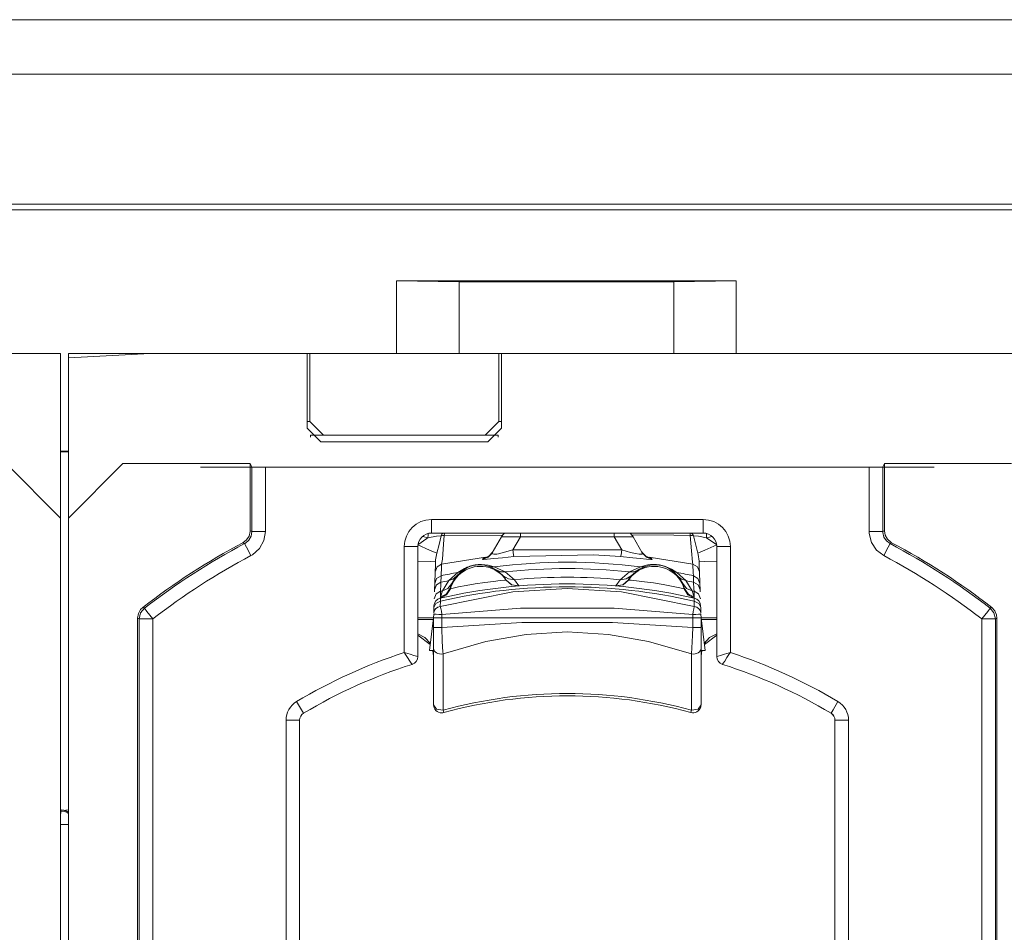
# Model space of a CAD drawing. Units: inches. Extents: x 2.28 to 9.96, y 4.13 to 9.39.
# Drawn here: x 4.84 to 5.2, y 4.6 to 4.94 of the extents above; entities that cross this region are included whole.
import ezdxf

# ---------------------------------------------------------------- set-up
doc = ezdxf.new("R2010")
doc.units = ezdxf.units.IN
doc.header["$MEASUREMENT"] = 0
doc.layers.add('Layer 1', color=7, linetype='Continuous')

msp = doc.modelspace()

# ---------------------------------------------------------------- linework, layer by layer
at = {"layer": 'Layer 1', "color": 7, "lineweight": 9}
for points in [[(2.35449, 4.93575), (6.35249, 4.93575)], [(6.37249, 4.91575), (2.33449, 4.91575)], [(4.47599, 4.86795), (5.974, 4.86795)], [(4.47819, 4.86575), (5.9718, 4.86575)], [(4.97599, 4.83975), (4.99899, 4.83935)], [(5.10099, 4.83975), (4.97599, 4.83975)], [(4.97599, 4.81294), (4.97599, 4.83975)], [(4.99899, 4.83935), (4.99899, 4.81294)], [(5.07799, 4.83935), (4.99899, 4.83935)], [(5.07799, 4.83935), (5.10099, 4.83975)], [(5.07799, 4.81294), (5.07799, 4.83935)], [(5.10099, 4.83975), (5.10099, 4.81294)], [(4.64459, 4.81294), (4.85233, 4.81294)], [(4.85233, 4.75244), (4.85233, 4.81294)], [(4.85534, 4.81137), (4.88534, 4.81294)], [(4.85534, 4.81137), (4.85534, 4.81294)], [(4.88534, 4.81294), (4.85534, 4.81294)], [(4.88534, 4.81294), (4.94308, 4.81294)], [(4.94308, 4.81294), (4.94308, 4.78544)], [(4.94408, 4.81294), (4.94308, 4.81294)], [(4.94408, 4.78794), (4.94408, 4.81294)], [(4.94408, 4.81294), (5.01359, 4.81294)], [(5.01359, 4.81294), (5.01359, 4.78794)], [(5.01359, 4.81294), (5.01459, 4.81294)], [(5.01459, 4.78544), (5.01459, 4.81294)], [(5.01459, 4.81294), (5.22233, 4.81294)], [(4.85534, 4.75244), (4.85534, 4.81137)], [(4.94308, 4.78794), (4.94408, 4.78794)], [(4.94408, 4.78794), (4.9491, 4.78294)], [(5.00857, 4.78294), (5.01359, 4.78794)], [(5.01359, 4.78794), (5.01459, 4.78794)], [(4.9481, 4.78044), (4.94308, 4.78544)], [(4.94429, 4.78294), (4.94429, 4.78275), (4.94429, 4.78219)], [(4.9491, 4.78294), (4.94429, 4.78294)], [(5.00857, 4.78294), (4.9491, 4.78294)], [(5.01338, 4.78294), (5.00857, 4.78294)], [(5.01459, 4.78544), (5.00957, 4.78044)], [(5.01338, 4.78294), (5.01338, 4.78275), (5.01338, 4.78219)], [(4.9481, 4.78044), (5.00957, 4.78044)], [(4.85234, 4.77706), (4.85533, 4.77706)], [(4.85235, 4.77675), (4.85534, 4.77675)], [(4.85233, 4.75244), (4.83233, 4.77244)], [(4.87534, 4.77244), (4.85534, 4.75244)], [(4.92213, 4.77244), (4.87534, 4.77244)], [(4.92213, 4.74778), (4.92213, 4.77244)], [(4.92273, 4.77125), (4.92213, 4.77244)], [(5.15494, 4.77125), (5.15554, 4.77244)], [(5.15554, 4.77244), (5.15554, 4.74778)], [(5.20233, 4.77244), (5.15554, 4.77244)], [(4.97384, 4.77117), (4.90384, 4.77117)], [(4.97384, 4.77117), (4.90384, 4.77117)], [(4.90384, 4.77117), (4.97384, 4.77117)], [(4.90384, 4.77117), (4.97384, 4.77117)], [(4.92273, 4.74743), (4.92273, 4.77125)], [(4.92273, 4.77125), (4.92773, 4.77117)], [(4.92773, 4.77117), (4.92773, 4.74743)], [(4.92773, 4.77117), (5.14994, 4.77117)], [(5.07384, 4.77117), (5.00384, 4.77117)], [(5.07384, 4.77117), (5.00384, 4.77117)], [(5.00384, 4.77117), (5.07384, 4.77117)], [(5.00384, 4.77117), (5.07384, 4.77117)], [(5.17384, 4.77117), (5.10384, 4.77117)], [(5.17384, 4.77117), (5.10384, 4.77117)], [(5.10384, 4.77117), (5.17384, 4.77117)], [(5.10384, 4.77117), (5.17384, 4.77117)], [(5.14994, 4.77117), (5.15494, 4.77125)], [(5.14994, 4.74743), (5.14994, 4.77117)], [(5.15494, 4.77125), (5.15494, 4.74743)], [(4.85233, 4.28444), (4.85233, 4.75244)], [(4.85534, 4.75244), (4.85534, 4.28444)], [(4.98884, 4.74691), (4.98884, 4.74838), (4.98884, 4.75191)], [(4.98884, 4.75191), (5.08884, 4.75191)], [(5.08884, 4.74691), (5.08884, 4.74838), (5.08884, 4.75191)], [(4.91948, 4.74337), (4.92081, 4.74439), (4.92172, 4.7458), (4.92212, 4.74743), (4.92213, 4.74778)], [(4.92273, 4.74743), (4.92245, 4.74577), (4.92163, 4.74431), (4.92038, 4.74319), (4.92007, 4.74301)], [(4.92213, 4.74778), (4.92245, 4.74759), (4.92273, 4.74743)], [(4.9224, 4.73859), (4.92303, 4.73895), (4.92554, 4.74118), (4.92716, 4.74412), (4.92773, 4.74743)], [(4.92773, 4.74743), (4.92421, 4.74743), (4.92273, 4.74743)], [(4.98755, 4.7451), (4.9876, 4.74609), (4.98767, 4.74677)], [(5.08884, 4.74691), (4.98884, 4.74691)], [(4.99238, 4.7459), (4.99273, 4.74652), (4.99316, 4.74691)], [(4.99358, 4.74605), (4.99359, 4.74657), (4.9936, 4.74691)], [(5.02157, 4.74554), (5.02157, 4.74628), (5.02157, 4.74691)], [(5.0561, 4.74554), (5.0561, 4.74628), (5.0561, 4.74691)], [(5.08409, 4.74605), (5.07809, 4.74615), (5.06235, 4.74631)], [(5.08409, 4.74605), (5.08408, 4.74657), (5.08407, 4.74691)], [(5.08529, 4.7459), (5.08494, 4.74652), (5.08451, 4.74691)], [(5.09012, 4.7451), (5.09008, 4.74609), (5.09, 4.74677)], [(5.15494, 4.74743), (5.15346, 4.74743), (5.14994, 4.74743)], [(5.14994, 4.74743), (5.14997, 4.74671), (5.15077, 4.74345), (5.15261, 4.74063), (5.15527, 4.73859)], [(5.15494, 4.74743), (5.15522, 4.74759), (5.15554, 4.74778)], [(5.15494, 4.74743), (5.15496, 4.74707), (5.15536, 4.74544), (5.15628, 4.74403), (5.15761, 4.74301)], [(5.15554, 4.74778), (5.15582, 4.74613), (5.15663, 4.74466), (5.15789, 4.74355), (5.15819, 4.74337)], [(4.92007, 4.74301), (4.91998, 4.74306), (4.91963, 4.74327), (4.91948, 4.74337)], [(4.9224, 4.73859), (4.92076, 4.7417), (4.92007, 4.74301)], [(4.9838, 4.74254), (4.98721, 4.7449), (4.98755, 4.7451)], [(4.98755, 4.7451), (4.98566, 4.74567)], [(4.99238, 4.7459), (4.99069, 4.74573), (4.98755, 4.7451)], [(4.99238, 4.7459), (4.99205, 4.74432), (4.99164, 4.74269), (4.99079, 4.7395)], [(4.99358, 4.74605), (4.99297, 4.74602), (4.99238, 4.7459)], [(4.99358, 4.74605), (4.99334, 4.74279), (4.99286, 4.73733), (4.99259, 4.73545)], [(5.01512, 4.74617), (4.99358, 4.74605)], [(5.01125, 4.73967), (5.01464, 4.74554)], [(5.02157, 4.74554), (5.01464, 4.74554)], [(5.02157, 4.74554), (5.01878, 4.74071)], [(5.0561, 4.74554), (5.02157, 4.74554)], [(5.06303, 4.74554), (5.0561, 4.74554)], [(5.05889, 4.74071), (5.0561, 4.74554)], [(5.06303, 4.74554), (5.06642, 4.73967)], [(5.08529, 4.7459), (5.0847, 4.74602), (5.08409, 4.74605)], [(5.08508, 4.73545), (5.08494, 4.73626), (5.08453, 4.74038), (5.08409, 4.74605)], [(5.09012, 4.7451), (5.08706, 4.74572), (5.08529, 4.7459)], [(5.08688, 4.7395), (5.08549, 4.7449), (5.08529, 4.7459)], [(5.09204, 4.74568), (5.09113, 4.7454), (5.09012, 4.7451)], [(5.09012, 4.7451), (5.09387, 4.74254)], [(5.15527, 4.73859), (5.15691, 4.7417), (5.15761, 4.74301)], [(5.15819, 4.74337), (5.15811, 4.74332), (5.15776, 4.7431), (5.15761, 4.74301)], [(4.98384, 4.74191), (4.98237, 4.74191), (4.97884, 4.74191)], [(4.97884, 4.70293), (4.97884, 4.74191)], [(4.99079, 4.7395), (4.98819, 4.74056), (4.9838, 4.74254)], [(4.98384, 4.74191), (4.98384, 4.70147)], [(4.99079, 4.7395), (4.99037, 4.73701), (4.99035, 4.73657)], [(5.01125, 4.73967), (5.00972, 4.73803), (5.00763, 4.73722)], [(5.01147, 4.74004), (5.00993, 4.7384), (5.00783, 4.73759)], [(5.01135, 4.73993), (5.01117, 4.73961), (5.01096, 4.73932), (5.01059, 4.73892), (5.01018, 4.73858), (5.00984, 4.73834), (5.00951, 4.73815), (5.00929, 4.73804), (5.0091, 4.73796), (5.00897, 4.73791), (5.00888, 4.73788), (5.0088, 4.73785), (5.00876, 4.73784), (5.00874, 4.73783)], [(5.01125, 4.73967), (5.01127, 4.73923), (5.01175, 4.73911), (5.01197, 4.7391), (5.01293, 4.7392), (5.01357, 4.73932), (5.01576, 4.73984), (5.01878, 4.74071)], [(5.01922, 4.73823), (5.01903, 4.73892), (5.01878, 4.74071)], [(5.01878, 4.74071), (5.05889, 4.74071)], [(5.05845, 4.73823), (5.05864, 4.73892), (5.05889, 4.74071)], [(5.05889, 4.74071), (5.06206, 4.7398), (5.06399, 4.73934), (5.06523, 4.73913), (5.0655, 4.73911), (5.06621, 4.73915), (5.06639, 4.73922), (5.06642, 4.73967)], [(5.06984, 4.73759), (5.06774, 4.7384), (5.0662, 4.74004)], [(5.06893, 4.73783), (5.06888, 4.73785), (5.06878, 4.73788), (5.06862, 4.73794), (5.06845, 4.73801), (5.06824, 4.73811), (5.06789, 4.73831), (5.06752, 4.73855), (5.06698, 4.739), (5.06653, 4.73955), (5.06638, 4.7398), (5.06626, 4.74007)], [(5.07005, 4.73722), (5.06795, 4.73803), (5.06642, 4.73967)], [(5.08688, 4.7395), (5.08948, 4.74056), (5.09387, 4.74254)], [(5.08732, 4.73657), (5.087, 4.73902), (5.08688, 4.7395)], [(5.09384, 4.74191), (5.0953, 4.74191), (5.09884, 4.74191)], [(5.09384, 4.70147), (5.09384, 4.74191)], [(5.09884, 4.74191), (5.09884, 4.70293)], [(4.99035, 4.73657), (4.9885, 4.73646), (4.98384, 4.73653)], [(4.99021, 4.73262), (4.99029, 4.73492), (4.99035, 4.73657)], [(4.99259, 4.73545), (4.99091, 4.73444), (4.99021, 4.73262)], [(4.99259, 4.73545), (4.99258, 4.73526), (4.99255, 4.7345), (4.99242, 4.7312)], [(5.00869, 4.73806), (4.99259, 4.73545)], [(5.01922, 4.73823), (5.01498, 4.73783), (5.0118, 4.7375), (5.0093, 4.73726), (5.00802, 4.73717), (5.00763, 4.73722)], [(5.00763, 4.73722), (5.00783, 4.73759)], [(5.00783, 4.73759), (5.00841, 4.73778), (5.00909, 4.73791)], [(5.05845, 4.73823), (5.04848, 4.7389), (5.01922, 4.73823)], [(5.07005, 4.73722), (5.06961, 4.73717), (5.06803, 4.73729), (5.06571, 4.73752), (5.0629, 4.7378), (5.05845, 4.73823)], [(5.06888, 4.73785), (5.06951, 4.73772), (5.06984, 4.73759)], [(5.08508, 4.73545), (5.06891, 4.73809)], [(5.06984, 4.73759), (5.07005, 4.73722)], [(5.08746, 4.73262), (5.08676, 4.73444), (5.08508, 4.73545)], [(5.08525, 4.7312), (5.08524, 4.73138), (5.08521, 4.73214), (5.08508, 4.73545)], [(5.08732, 4.73657), (5.08917, 4.73646), (5.09383, 4.73653)], [(5.08732, 4.73657), (5.08741, 4.73425), (5.08746, 4.73262)], [(4.99006, 4.72837), (4.99021, 4.73262)], [(4.99525, 4.72942), (4.99855, 4.73243)], [(5.00035, 4.73315), (4.99842, 4.73144), (4.998, 4.73096)], [(4.99855, 4.73243), (5.00097, 4.73391), (5.00188, 4.73431), (5.0025, 4.73454), (5.00298, 4.7347), (5.00337, 4.73481), (5.0037, 4.7349), (5.00398, 4.73497), (5.0043, 4.73504), (5.00454, 4.73508), (5.00474, 4.73512), (5.00491, 4.73515), (5.00508, 4.73517), (5.00527, 4.7352), (5.00551, 4.73523), (5.00602, 4.73528), (5.00725, 4.73532), (5.00966, 4.7351), (5.01192, 4.73451)], [(4.99855, 4.73243), (4.99948, 4.7327), (5.00035, 4.73315)], [(5.00999, 4.73464), (5.00836, 4.7351), (5.00662, 4.73527), (5.00573, 4.73524), (5.00536, 4.73521), (5.00518, 4.73518), (5.00505, 4.73517), (5.00497, 4.73515), (5.00493, 4.73515), (5.00482, 4.73513), (5.0048, 4.73513), (5.00466, 4.7351), (5.00449, 4.73507), (5.00425, 4.73502), (5.00405, 4.73497), (5.00382, 4.7349), (5.00353, 4.73482), (5.00318, 4.7347), (5.00274, 4.73453), (5.00208, 4.73424), (5.00038, 4.73317), (5.00035, 4.73315)], [(5.01192, 4.73451), (5.01095, 4.73448), (5.00999, 4.73464)], [(5.01289, 4.73328), (5.01025, 4.73455), (5.00999, 4.73464)], [(5.01192, 4.73451), (5.01598, 4.73264)], [(5.01598, 4.73264), (5.01438, 4.7327), (5.01289, 4.73328)], [(5.01529, 4.73123), (5.01289, 4.73328)], [(5.01598, 4.73264), (5.01936, 4.72975)], [(5.05831, 4.72975), (5.06169, 4.73264)], [(5.06169, 4.73264), (5.06575, 4.73451)], [(5.06478, 4.73328), (5.06329, 4.7327), (5.06169, 4.73264)], [(5.06478, 4.73328), (5.06238, 4.73123)], [(5.06768, 4.73464), (5.06532, 4.7336), (5.06478, 4.73328)], [(5.06575, 4.73451), (5.06851, 4.73518), (5.06949, 4.73529), (5.07015, 4.73532), (5.07066, 4.73532), (5.07107, 4.73531), (5.07141, 4.7353), (5.07169, 4.73528), (5.07202, 4.73524), (5.07226, 4.73522), (5.07246, 4.73519), (5.07263, 4.73517), (5.07281, 4.73514), (5.07299, 4.73511), (5.07323, 4.73506), (5.07373, 4.73496), (5.07492, 4.73463), (5.07715, 4.73368), (5.07912, 4.73243)], [(5.06768, 4.73464), (5.06672, 4.73448), (5.06575, 4.73451)], [(5.07732, 4.73315), (5.07591, 4.73407), (5.0743, 4.73477), (5.07344, 4.73501), (5.07308, 4.73509), (5.07291, 4.73512), (5.07278, 4.73514), (5.07269, 4.73515), (5.07265, 4.73516), (5.07255, 4.73518), (5.07253, 4.73518), (5.07238, 4.7352), (5.07221, 4.73522), (5.07197, 4.73524), (5.07176, 4.73525), (5.07152, 4.73527), (5.07122, 4.73527), (5.07086, 4.73527), (5.07038, 4.73524), (5.06966, 4.73516), (5.06772, 4.73466), (5.06768, 4.73464)], [(5.07732, 4.73315), (5.07819, 4.7327), (5.07912, 4.73243)], [(5.07967, 4.73096), (5.07754, 4.73298), (5.07732, 4.73315)], [(5.07912, 4.73243), (5.08243, 4.72942)], [(5.08746, 4.73262), (5.08761, 4.72837)], [(4.98998, 4.72601), (4.99067, 4.72781), (4.99234, 4.72881)], [(4.98998, 4.72601), (4.99006, 4.72837)], [(4.99242, 4.7312), (4.99076, 4.73019), (4.99006, 4.72837)], [(4.99234, 4.72881), (4.99231, 4.72794), (4.99221, 4.7255)], [(4.99242, 4.7312), (4.99242, 4.73093), (4.99234, 4.72881)], [(4.9929, 4.72565), (4.99525, 4.72942)], [(4.99633, 4.72829), (4.99493, 4.72657), (4.9929, 4.72565)], [(4.998, 4.73096), (4.99676, 4.72996), (4.99525, 4.72942)], [(4.99633, 4.72829), (4.99578, 4.72668)], [(4.99581, 4.72643), (4.99587, 4.72645), (4.99678, 4.72665), (4.99877, 4.72707), (5.00162, 4.72763), (5.00498, 4.72822), (5.00845, 4.72874), (5.01162, 4.72914), (5.01414, 4.72942), (5.01578, 4.72957), (5.01635, 4.72962)], [(4.998, 4.73096), (4.99633, 4.72829)], [(5.01936, 4.72975), (5.01715, 4.73002), (5.01529, 4.73123)], [(5.01639, 4.72963), (5.01598, 4.73037), (5.01529, 4.73123)], [(5.01635, 4.72962), (5.01639, 4.72963)], [(5.02091, 4.72745), (5.01833, 4.72792), (5.01635, 4.72962)], [(5.02096, 4.72745), (5.01838, 4.72792), (5.01639, 4.72963)], [(5.01936, 4.72975), (5.02096, 4.72745)], [(5.05672, 4.72745), (5.05831, 4.72975)], [(5.06128, 4.72963), (5.05929, 4.72792), (5.05672, 4.72745)], [(5.06133, 4.72962), (5.05934, 4.72792), (5.05677, 4.72745)], [(5.06238, 4.73123), (5.06052, 4.73002), (5.05831, 4.72975)], [(5.06238, 4.73123), (5.06134, 4.7298), (5.06128, 4.72963)], [(5.06128, 4.72963), (5.06133, 4.72962)], [(5.06133, 4.72962), (5.06138, 4.72962), (5.06232, 4.72953), (5.06434, 4.72933), (5.06722, 4.729), (5.0706, 4.72854), (5.07407, 4.72799), (5.07721, 4.72741), (5.07969, 4.72691), (5.0813, 4.72656), (5.08186, 4.72643)], [(5.08243, 4.72942), (5.08092, 4.72996), (5.07967, 4.73096)], [(5.08134, 4.72829), (5.07967, 4.73096)], [(5.08477, 4.72565), (5.08274, 4.72657), (5.08134, 4.72829)], [(5.08189, 4.72668), (5.08134, 4.72829)], [(5.08243, 4.72942), (5.08477, 4.72565)], [(5.08761, 4.72837), (5.08691, 4.73019), (5.08525, 4.7312)], [(5.08533, 4.72881), (5.0853, 4.72959), (5.08525, 4.7312)], [(5.08769, 4.72601), (5.087, 4.72781), (5.08533, 4.72881)], [(5.08546, 4.7255), (5.08543, 4.72636), (5.08533, 4.72881)], [(5.08761, 4.72837), (5.08769, 4.72601)], [(4.98986, 4.7227), (4.99055, 4.7245), (4.99221, 4.7255)], [(4.98995, 4.72525), (4.98998, 4.72601)], [(4.9921, 4.7199), (5.01885, 4.72524), (5.03884, 4.72652), (5.05882, 4.72524), (5.08558, 4.7199)], [(4.99577, 4.72643), (4.9944, 4.72421), (4.9921, 4.72298)], [(4.9958, 4.72643), (4.99442, 4.72421), (4.99211, 4.72298)], [(4.99578, 4.72668), (4.9944, 4.72452), (4.99212, 4.72333)], [(4.99212, 4.72333), (4.9929, 4.72565)], [(4.99221, 4.7255), (4.99218, 4.72471), (4.99212, 4.72333)], [(4.99581, 4.72643), (4.99444, 4.72421), (4.99213, 4.72298)], [(4.99578, 4.72668), (4.99577, 4.72643)], [(4.99577, 4.72643), (4.9958, 4.72643)], [(4.9958, 4.72643), (4.99581, 4.72643)], [(5.02096, 4.72745), (5.02091, 4.72745)], [(5.05677, 4.72745), (5.05672, 4.72745)], [(5.08555, 4.72298), (5.08323, 4.72421), (5.08186, 4.72643)], [(5.08186, 4.72643), (5.08187, 4.72643)], [(5.08556, 4.72298), (5.08325, 4.72421), (5.08187, 4.72643)], [(5.08187, 4.72643), (5.08191, 4.72643)], [(5.08555, 4.72333), (5.08327, 4.72452), (5.08189, 4.72668)], [(5.08191, 4.72643), (5.08189, 4.72668)], [(5.08557, 4.72298), (5.08327, 4.72421), (5.08191, 4.72643)], [(5.08477, 4.72565), (5.08555, 4.72333)], [(5.08546, 4.7255), (5.08712, 4.7245), (5.08781, 4.7227)], [(5.08555, 4.72333), (5.08548, 4.72484), (5.08546, 4.7255)], [(5.08769, 4.72601), (5.08772, 4.72525)], [(4.99217, 4.72189), (4.99046, 4.72105), (4.98975, 4.71947)], [(4.9921, 4.72298), (4.9921, 4.72305), (4.99212, 4.72333)], [(4.99217, 4.72189), (4.9921, 4.7199)], [(4.99217, 4.72189), (4.99212, 4.72282), (4.99211, 4.72298)], [(5.0855, 4.72189), (5.08554, 4.72255), (5.08556, 4.72298)], [(5.08792, 4.71947), (5.08721, 4.72105), (5.0855, 4.72189)], [(5.08558, 4.7199), (5.0855, 4.72189)], [(5.08555, 4.72333), (5.08557, 4.72308), (5.08557, 4.72298)], [(4.88072, 4.7156), (4.881, 4.71726), (4.88182, 4.71873), (4.88265, 4.71955)], [(4.88325, 4.71927), (4.88182, 4.71751), (4.88131, 4.71531)], [(4.88265, 4.71955), (4.88274, 4.71951), (4.88309, 4.71934), (4.88325, 4.71927)], [(4.88631, 4.71531), (4.88416, 4.71809), (4.88325, 4.71927)], [(4.98968, 4.71748), (4.98988, 4.71832), (4.99039, 4.71906), (4.99116, 4.7196), (4.9921, 4.7199)], [(4.98968, 4.71748), (4.98975, 4.71947)], [(4.98977, 4.72016), (4.98977, 4.72006), (4.98975, 4.71947)], [(4.9921, 4.7199), (4.9921, 4.7199), (4.9923, 4.71917), (4.99249, 4.7182), (4.99264, 4.71713), (4.99266, 4.71695), (4.99266, 4.71695)], [(5.08501, 4.71695), (5.05603, 4.7193), (5.02165, 4.7193), (4.99266, 4.71695)], [(5.08501, 4.71695), (5.08501, 4.71695), (5.08517, 4.71811), (5.08535, 4.71908), (5.08554, 4.71981), (5.08558, 4.7199), (5.08558, 4.7199)], [(5.08558, 4.7199), (5.08651, 4.7196), (5.08728, 4.71906), (5.08779, 4.71832), (5.08799, 4.71748)], [(5.08792, 4.71947), (5.08791, 4.71988), (5.0879, 4.72016)], [(5.08792, 4.71947), (5.08799, 4.71748)], [(5.19136, 4.71531), (5.19352, 4.71809), (5.19442, 4.71927)], [(5.19442, 4.71927), (5.19451, 4.71931), (5.19486, 4.71948), (5.19502, 4.71955)], [(5.19636, 4.71531), (5.19585, 4.71751), (5.19442, 4.71927)], [(5.19502, 4.71955), (5.19615, 4.71831), (5.19681, 4.71677), (5.19695, 4.7156)], [(4.88131, 4.71531), (4.88104, 4.71545), (4.88072, 4.7156)], [(4.88072, 4.32128), (4.88072, 4.7156)], [(4.88631, 4.71531), (4.88279, 4.71531), (4.88131, 4.71531)], [(4.88131, 4.32157), (4.88131, 4.71531)], [(4.88631, 4.71531), (4.88631, 4.32157)], [(4.98962, 4.71576), (4.98384, 4.71573)], [(4.98384, 4.7151), (4.98765, 4.7151), (4.98954, 4.7151)], [(4.98812, 4.70366), (4.98962, 4.71576)], [(4.98962, 4.71576), (4.98967, 4.71705)], [(4.98962, 4.71576), (4.99262, 4.71571)], [(4.98962, 4.71217), (4.98962, 4.71576)], [(4.98967, 4.71705), (4.98989, 4.71705), (4.99054, 4.71702), (4.99152, 4.71699), (4.99266, 4.71695)], [(4.99266, 4.71695), (4.99262, 4.71576)], [(4.99262, 4.71576), (4.99262, 4.71571)], [(5.08505, 4.71576), (4.99262, 4.71576)], [(4.99262, 4.71571), (4.99262, 4.71217)], [(4.99262, 4.71217), (5.02214, 4.71398), (5.05552, 4.71398), (5.08505, 4.71217)], [(5.08501, 4.71695), (5.08615, 4.71699), (5.08713, 4.71702), (5.08778, 4.71705), (5.08801, 4.71705)], [(5.08505, 4.71576), (5.08501, 4.71695)], [(5.08505, 4.71571), (5.08805, 4.71576)], [(5.08505, 4.71571), (5.08505, 4.71576)], [(5.08505, 4.71217), (5.08505, 4.71571)], [(5.08801, 4.71705), (5.08805, 4.71576)], [(5.08955, 4.70366), (5.08805, 4.71576)], [(5.08805, 4.71576), (5.09383, 4.71573)], [(5.08805, 4.71576), (5.08805, 4.71217)], [(5.08813, 4.7151), (5.09002, 4.7151), (5.09383, 4.7151)], [(5.19136, 4.71531), (5.19488, 4.71531), (5.19636, 4.71531)], [(5.19136, 4.32157), (5.19136, 4.71531)], [(5.19695, 4.7156), (5.19663, 4.71545), (5.19636, 4.71531)], [(5.19636, 4.71531), (5.19636, 4.32157)], [(5.19695, 4.7156), (5.19695, 4.32128)], [(4.98962, 4.71217), (4.98985, 4.71217), (4.9905, 4.71217), (4.99147, 4.71217), (4.99262, 4.71217)], [(4.98962, 4.70448), (4.98962, 4.70508), (4.98962, 4.70817), (4.98962, 4.71217)], [(4.99262, 4.71218), (4.99262, 4.71217), (4.99282, 4.70705), (4.99306, 4.70317), (4.99313, 4.70242), (4.99313, 4.70242)], [(5.08454, 4.70242), (5.06877, 4.70696), (5.05396, 4.70962), (5.03884, 4.71058), (5.02372, 4.70962), (5.00891, 4.70697), (4.99313, 4.70242)], [(5.08454, 4.70242), (5.08454, 4.70242), (5.08484, 4.70685), (5.08496, 4.70939), (5.08505, 4.71217), (5.08505, 4.71218)], [(5.08505, 4.71217), (5.0862, 4.71217), (5.08717, 4.71217), (5.08782, 4.71217), (5.08805, 4.71217)], [(5.08805, 4.71217), (5.08805, 4.71001), (5.08805, 4.70801), (5.08805, 4.70448)], [(4.98384, 4.70978), (4.98647, 4.70846), (4.98844, 4.70627)], [(4.98839, 4.70587), (4.98384, 4.7093)], [(5.08923, 4.70627), (5.0912, 4.70846), (5.09383, 4.70978)], [(5.09383, 4.7093), (5.08928, 4.70587)], [(4.98384, 4.70147), (4.9838, 4.70148), (4.98332, 4.70162), (4.98242, 4.70188), (4.98097, 4.70231), (4.97929, 4.7028), (4.97892, 4.7029), (4.97884, 4.70293)], [(4.98174, 4.69861), (4.98172, 4.69864), (4.98144, 4.69906), (4.98092, 4.69983), (4.98008, 4.70109), (4.9791, 4.70254), (4.97889, 4.70285), (4.97884, 4.70293)], [(4.98962, 4.70366), (4.98812, 4.70366)], [(4.98962, 4.70162), (4.98935, 4.70366)], [(4.98947, 4.70366), (4.98958, 4.70288), (4.98962, 4.7021)], [(4.98962, 4.70448), (4.98969, 4.70403), (4.9899, 4.7036), (4.99024, 4.70321), (4.99069, 4.70288), (4.99123, 4.70263), (4.99183, 4.70247), (4.99248, 4.7024), (4.99313, 4.70242)], [(4.98962, 4.68375), (4.98962, 4.70448)], [(5.08455, 4.70242), (5.08519, 4.7024), (5.08584, 4.70247), (5.08644, 4.70263), (5.08698, 4.70288), (5.08743, 4.70321), (5.08777, 4.7036), (5.08798, 4.70403), (5.08805, 4.70448)], [(5.08805, 4.70448), (5.08805, 4.68375)], [(5.08805, 4.70366), (5.08955, 4.70366)], [(5.08832, 4.70366), (5.08805, 4.70162)], [(5.08805, 4.7021), (5.08809, 4.70288), (5.08821, 4.70366)], [(5.09384, 4.70147), (5.09387, 4.70148), (5.09435, 4.70162), (5.09525, 4.70188), (5.0967, 4.70231), (5.09838, 4.7028), (5.09875, 4.7029), (5.09884, 4.70293)], [(5.09593, 4.69861), (5.09595, 4.69864), (5.09623, 4.69906), (5.09675, 4.69983), (5.09759, 4.70109), (5.09857, 4.70254), (5.09878, 4.70285), (5.09884, 4.70293)], [(4.99313, 4.70242), (4.99314, 4.69812), (4.99319, 4.68171)], [(5.08448, 4.68171), (5.0845, 4.68603), (5.08454, 4.70242)], [(4.94179, 4.68063), (4.94104, 4.68188), (4.93923, 4.68492)], [(5.13588, 4.68063), (5.13663, 4.68188), (5.13844, 4.68492)], [(4.98962, 4.68375), (4.99071, 4.68215), (4.99319, 4.68171)], [(4.99319, 4.68171), (4.99336, 4.68108), (4.99342, 4.68086)], [(5.08425, 4.68086), (5.08431, 4.68108), (5.08448, 4.68171)], [(5.08448, 4.68171), (5.08696, 4.68215), (5.08805, 4.68375)], [(4.94034, 4.67805), (4.93887, 4.67805), (4.93534, 4.67805)], [(4.93534, 4.59194), (4.93534, 4.67805)], [(4.94034, 4.67805), (4.94034, 4.58994)], [(4.94034, 4.67805), (4.94034, 4.67805)], [(4.94179, 4.68063), (4.94179, 4.68063)], [(5.13588, 4.68063), (5.13648, 4.68015), (5.13695, 4.67953), (5.13724, 4.67882), (5.13733, 4.67805)], [(5.13733, 4.67805), (5.1388, 4.67805), (5.14233, 4.67805)], [(5.13733, 4.35883), (5.13733, 4.67805)], [(5.14233, 4.67805), (5.14233, 4.35883)], [(4.85295, 4.64502), (4.85233, 4.64507)], [(4.85251, 4.64502), (4.85233, 4.64504)], [(4.85295, 4.64502), (4.85273, 4.64503), (4.85251, 4.64502)], [(4.85534, 4.64414), (4.85399, 4.64479), (4.85251, 4.64502)], [(4.85251, 4.64465), (4.85251, 4.64502)], [(4.85395, 4.64482), (4.85433, 4.64495), (4.85472, 4.64502)], [(4.85534, 4.64507), (4.85472, 4.64502)], [(4.85233, 4.64317), (4.85242, 4.64419), (4.85251, 4.64465)], [(4.85233, 4.64465), (4.85251, 4.64465)], [(4.85534, 4.64377), (4.85399, 4.64442), (4.85251, 4.64465)], [(4.85534, 4.63967), (4.85391, 4.63967), (4.85234, 4.63967)]]:
    msp.add_lwpolyline(points, dxfattribs=at)
for points in [[(4.98884, 4.75191), (4.98331, 4.75191), (4.97884, 4.74743), (4.97884, 4.74191)], [(5.09884, 4.74191), (5.09884, 4.74743), (5.09436, 4.75191), (5.08884, 4.75191)], [(4.98884, 4.74691), (4.98607, 4.74691), (4.98384, 4.74467), (4.98384, 4.74191)], [(5.01581, 4.74691), (5.01534, 4.74653), (5.01495, 4.74606), (5.01464, 4.74554)], [(5.06303, 4.74554), (5.06273, 4.74606), (5.06233, 4.74653), (5.06186, 4.74691)], [(5.09384, 4.74191), (5.09384, 4.74467), (5.0916, 4.74691), (5.08884, 4.74691)], [(4.91948, 4.74337), (4.90654, 4.7365), (4.89422, 4.72853), (4.88265, 4.71955)], [(4.92007, 4.74301), (4.90713, 4.73617), (4.89482, 4.72822), (4.88325, 4.71927)], [(5.19442, 4.71927), (5.18286, 4.72822), (5.17054, 4.73617), (5.15761, 4.74301)], [(5.19502, 4.71955), (5.18345, 4.72853), (5.17113, 4.7365), (5.15819, 4.74337)], [(4.9224, 4.73859), (4.90973, 4.73188), (4.89765, 4.7241), (4.88631, 4.71531)], [(5.06575, 4.73451), (5.04787, 4.73672), (5.0298, 4.73672), (5.01192, 4.73451)], [(5.19136, 4.71531), (5.18002, 4.7241), (5.16795, 4.73188), (5.15527, 4.73859)], [(4.99855, 4.73243), (4.9965, 4.73205), (4.99446, 4.73164), (4.99242, 4.7312)], [(5.06169, 4.73264), (5.0465, 4.73425), (5.03117, 4.73425), (5.01598, 4.73264)], [(5.08525, 4.7312), (5.08321, 4.73164), (5.08117, 4.73205), (5.07912, 4.73243)], [(5.08556, 4.72298), (5.0548, 4.72996), (5.02287, 4.72996), (4.99211, 4.72298)], [(5.0855, 4.72189), (5.05478, 4.72889), (5.02289, 4.72889), (4.99217, 4.72189)], [(4.99525, 4.72942), (4.99428, 4.72922), (4.99331, 4.72902), (4.99234, 4.72881)], [(5.05831, 4.72975), (5.04536, 4.73094), (5.03232, 4.73094), (5.01936, 4.72975)], [(5.08533, 4.72881), (5.08436, 4.72902), (5.0834, 4.72922), (5.08243, 4.72942)], [(4.9929, 4.72565), (4.99267, 4.7256), (4.99244, 4.72555), (4.99221, 4.7255)], [(5.08546, 4.7255), (5.08523, 4.72555), (5.085, 4.7256), (5.08477, 4.72565)], [(4.99211, 4.72298), (4.99078, 4.72268), (4.98982, 4.72152), (4.98977, 4.72016)], [(5.0879, 4.72016), (5.08785, 4.72152), (5.08689, 4.72268), (5.08556, 4.72298)], [(4.97884, 4.70293), (4.965, 4.69843), (4.95171, 4.69239), (4.93923, 4.68492)], [(5.13844, 4.68492), (5.12596, 4.69239), (5.11267, 4.69843), (5.09884, 4.70293)], [(4.98174, 4.69861), (4.98299, 4.699), (4.98384, 4.70016), (4.98384, 4.70147)], [(5.09384, 4.70147), (5.09384, 4.70016), (5.09468, 4.699), (5.09593, 4.69861)], [(4.98174, 4.69861), (4.96777, 4.69418), (4.95437, 4.68815), (4.9418, 4.68063)], [(5.13588, 4.68063), (5.1233, 4.68815), (5.1099, 4.69418), (5.09593, 4.69861)], [(5.08448, 4.68171), (5.05461, 4.68999), (5.02306, 4.68999), (4.99319, 4.68171)], [(5.08425, 4.68086), (5.05453, 4.6891), (5.02314, 4.6891), (4.99342, 4.68086)], [(4.93923, 4.68492), (4.93681, 4.68347), (4.93534, 4.68086), (4.93534, 4.67805)], [(5.14234, 4.67805), (5.14234, 4.68086), (5.14086, 4.68347), (5.13844, 4.68492)], [(4.9418, 4.68063), (4.94089, 4.68008), (4.94034, 4.67911), (4.94034, 4.67805)], [(5.13734, 4.67805), (5.13734, 4.67911), (5.13678, 4.68008), (5.13588, 4.68063)], [(4.85534, 4.64415), (4.85463, 4.64464), (4.8538, 4.64494), (4.85295, 4.64502)], [(4.85472, 4.64502), (4.85442, 4.64499), (4.85413, 4.64494), (4.85383, 4.64486)]]:
    msp.add_open_spline(points, degree=3, dxfattribs=at)
for points in [[(5.01635, 4.72962), (5.01278, 4.73487), (5.00562, 4.73624), (5.00037, 4.73267), (4.99818, 4.73118), (4.99657, 4.72898), (4.99581, 4.72643)], [(5.08186, 4.72643), (5.08005, 4.73252), (5.07364, 4.73599), (5.06756, 4.73418), (5.06502, 4.73342), (5.06282, 4.73181), (5.06133, 4.72962)], [(4.98962, 4.68375), (4.98962, 4.6821), (4.99096, 4.68075), (4.99262, 4.68075), (4.99289, 4.68075), (4.99316, 4.68079), (4.99342, 4.68086)], [(5.08425, 4.68086), (5.08585, 4.68042), (5.0875, 4.68136), (5.08794, 4.68295), (5.08801, 4.68321), (5.08805, 4.68348), (5.08805, 4.68375)]]:
    msp.add_open_spline(points, degree=3, knots=[0, 0, 0, 0, 1, 1, 1, 2, 2, 2, 2], dxfattribs=at)

doc.saveas('drawing.dxf')
